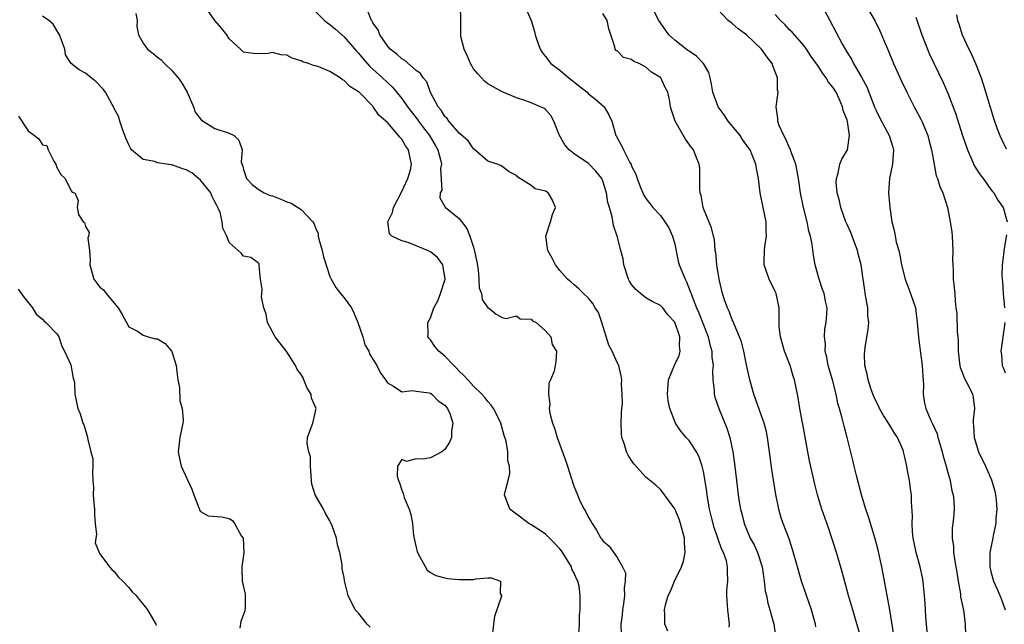
# Model space of a CAD drawing. Units: inches. Extents: x 2589000 to 2592000, y 1509000 to 1512000.
# Drawn here: x 2590430 to 2590567, y 1509137 to 1509221 of the extents above; entities that cross this region are included whole.
import ezdxf

# ---------------------------------------------------------------- set-up
doc = ezdxf.new("R2010")
doc.units = ezdxf.units.IN
doc.header["$MEASUREMENT"] = 0
doc.layers.add('LD25891509_2ft', color=111, linetype='Continuous')

msp = doc.modelspace()

# ---------------------------------------------------------------- linework, layer by layer
at = {"layer": 'LD25891509_2ft'}
for points, elevation in [([(2590507.66, 1509135.66), (2590507.77, 1509137), (2590507.75, 1509138.25), (2590507.85, 1509139), (2590507.84, 1509141), (2590507.69, 1509142.31), (2590507.52, 1509143), (2590507.31, 1509143.31), (2590507, 1509144.11), (2590506.69, 1509144.69), (2590506.62, 1509145), (2590506.05, 1509145.95), (2590505.22, 1509147.22), (2590505, 1509147.51), (2590504.29, 1509148.29), (2590503.59, 1509149), (2590503, 1509149.55), (2590502.13, 1509150.13), (2590501, 1509150.84), (2590500.69, 1509151), (2590499, 1509152.34), (2590498.59, 1509152.59), (2590498.03, 1509153), (2590497.33, 1509155), (2590497.42, 1509155.42), (2590497.83, 1509157), (2590498.04, 1509157.96), (2590498.02, 1509159), (2590497.75, 1509159.75), (2590497.75, 1509161), (2590497.53, 1509162.47), (2590497.27, 1509163.27), (2590496.82, 1509165), (2590496.59, 1509165.41), (2590495.79, 1509167), (2590495.47, 1509167.47), (2590495, 1509167.98), (2590494.57, 1509168.57), (2590494.16, 1509169), (2590493, 1509170.11), (2590492.21, 1509171), (2590491.63, 1509171.63), (2590491, 1509172.21), (2590490.62, 1509172.62), (2590490.25, 1509173), (2590489, 1509174.32), (2590488.16, 1509175), (2590487.62, 1509175.62), (2590487, 1509176.58), (2590486.79, 1509176.79), (2590486.65, 1509177), (2590486.67, 1509177.33), (2590486.63, 1509179), (2590487, 1509179.64), (2590487.49, 1509181), (2590488.01, 1509181.99), (2590488.39, 1509183), (2590489.03, 1509185), (2590488.73, 1509187), (2590488, 1509188), (2590487, 1509188.79), (2590486.58, 1509189), (2590485.48, 1509189.48), (2590483.9, 1509190.1), (2590483, 1509190.33), (2590481.63, 1509191), (2590481.32, 1509191.32), (2590481.05, 1509193), (2590481.73, 1509194.27), (2590481.84, 1509195), (2590483, 1509197.21), (2590483.85, 1509199), (2590484.21, 1509200.21), (2590484.37, 1509201), (2590484.17, 1509201.83), (2590483.94, 1509203), (2590483.54, 1509203.54), (2590483, 1509204.48), (2590482.75, 1509204.75), (2590482.57, 1509205), (2590481, 1509206.8), (2590480.81, 1509207), (2590479.83, 1509207.83), (2590479.05, 1509209), (2590479, 1509209.06), (2590477.09, 1509211), (2590477, 1509211.08), (2590475.79, 1509211.79), (2590475, 1509212.66), (2590474.75, 1509212.75), (2590474.43, 1509213), (2590473, 1509213.88), (2590471.48, 1509214.53), (2590471, 1509214.68), (2590470.73, 1509214.73), (2590470.04, 1509215), (2590469.25, 1509215.25), (2590469, 1509215.39), (2590467.76, 1509215.76), (2590467, 1509216.16), (2590466.22, 1509216.22), (2590465, 1509216.52), (2590464.42, 1509216.42), (2590463, 1509216.34), (2590462.38, 1509216.38), (2590461, 1509216.6), (2590460.78, 1509216.78), (2590460.56, 1509217), (2590459, 1509218.46), (2590458.65, 1509219), (2590457.92, 1509219.92), (2590456.97, 1509221), (2590455.58, 1509223)], 8552), ([(2590528.6, 1509136.6), (2590528.62, 1509137), (2590528.38, 1509139), (2590528.32, 1509140.32), (2590528.24, 1509141), (2590528.26, 1509141.74), (2590528.39, 1509143), (2590528.35, 1509144.35), (2590528.37, 1509145), (2590528.19, 1509145.81), (2590527.78, 1509147), (2590527.5, 1509147.5), (2590527, 1509149), (2590526.47, 1509150.47), (2590526.08, 1509152.08), (2590525.86, 1509153), (2590525.5, 1509155), (2590525.45, 1509155.45), (2590525.19, 1509157.19), (2590525, 1509158.24), (2590524.84, 1509159), (2590524.38, 1509160.38), (2590524.03, 1509161), (2590523, 1509162.55), (2590522.58, 1509163), (2590521.87, 1509163.87), (2590521.1, 1509165), (2590520.3, 1509167), (2590520.1, 1509168.1), (2590520.01, 1509169), (2590520.15, 1509171), (2590520.95, 1509173.05), (2590521, 1509173.13), (2590521.61, 1509174.39), (2590521.76, 1509175), (2590521.67, 1509175.67), (2590521.73, 1509177), (2590521, 1509179.03), (2590520.06, 1509180.06), (2590519.34, 1509181), (2590519, 1509181.35), (2590517.88, 1509181.88), (2590517, 1509182.42), (2590516.26, 1509183), (2590515.57, 1509183.57), (2590515, 1509184.26), (2590514.71, 1509184.71), (2590514.57, 1509185), (2590513.9, 1509187), (2590513.82, 1509187.82), (2590513.49, 1509189), (2590512.97, 1509191), (2590512.47, 1509192.47), (2590512.3, 1509193.69), (2590511.91, 1509195), (2590511.69, 1509195.69), (2590511.52, 1509197), (2590511, 1509198.64), (2590510.85, 1509199), (2590510.04, 1509200.04), (2590509, 1509201.09), (2590507, 1509202.46), (2590506.29, 1509203), (2590505.71, 1509203.71), (2590504.92, 1509205.08), (2590504.19, 1509207), (2590503.78, 1509207.78), (2590503, 1509208.61), (2590502.79, 1509208.79), (2590502.34, 1509209), (2590501, 1509209.54), (2590500.14, 1509209.86), (2590499, 1509210.25), (2590497.14, 1509211), (2590497, 1509211.06), (2590495.75, 1509211.75), (2590495, 1509212.2), (2590494.54, 1509212.54), (2590494.1, 1509213), (2590493.58, 1509213.58), (2590493, 1509214.29), (2590492.57, 1509215), (2590492.13, 1509216.13), (2590491.68, 1509217), (2590491.25, 1509218.75), (2590491.21, 1509219), (2590491.23, 1509219.23), (2590491.23, 1509221), (2590491.19, 1509223)], 8546), ([(2590500.13, 1509223), (2590501, 1509221), (2590501.48, 1509219.48), (2590501.58, 1509219), (2590501.86, 1509218.14), (2590502.25, 1509217), (2590502.54, 1509216.54), (2590503, 1509216), (2590503.76, 1509215), (2590505, 1509214.08), (2590506.25, 1509213), (2590507.81, 1509211.81), (2590508.8, 1509211), (2590509, 1509210.79), (2590510, 1509210), (2590511.2, 1509209), (2590511.85, 1509207.85), (2590512.23, 1509207), (2590512.82, 1509205), (2590512.89, 1509204.89), (2590513, 1509204.66), (2590513.59, 1509203.59), (2590513.85, 1509203), (2590514.76, 1509201.24), (2590514.94, 1509200.94), (2590515, 1509200.75), (2590515.6, 1509199.6), (2590515.76, 1509199), (2590516.23, 1509197.77), (2590516.56, 1509197), (2590516.71, 1509196.71), (2590517, 1509196.23), (2590517.55, 1509195.55), (2590517.94, 1509195), (2590519, 1509193.87), (2590519.64, 1509193), (2590520.16, 1509192.16), (2590520.71, 1509191), (2590521, 1509189.86), (2590521.49, 1509187.49), (2590521.64, 1509187), (2590522.46, 1509185), (2590522.66, 1509184.66), (2590523.22, 1509183.22), (2590523.28, 1509183), (2590523.42, 1509182.58), (2590524.04, 1509181), (2590524.34, 1509180.34), (2590525.65, 1509177), (2590525.9, 1509175.9), (2590526.16, 1509175), (2590526.16, 1509174.16), (2590526.33, 1509173), (2590526.25, 1509172.25), (2590526.31, 1509171), (2590526.48, 1509169.52), (2590526.49, 1509169), (2590526.59, 1509168.59), (2590527.12, 1509167), (2590528.26, 1509164.26), (2590528.67, 1509163), (2590529.11, 1509161), (2590529.33, 1509159.33), (2590529.58, 1509157), (2590529.83, 1509155), (2590529.98, 1509154.02), (2590530.16, 1509153), (2590530.35, 1509152.35), (2590530.66, 1509151), (2590531.52, 1509149), (2590532.05, 1509148.05), (2590532.52, 1509147), (2590533.18, 1509145), (2590533.39, 1509143.39), (2590533.47, 1509143), (2590533.6, 1509141.6), (2590533.76, 1509141), (2590533.95, 1509139.95), (2590534.26, 1509139), (2590534.79, 1509137), (2590535.07, 1509135.07)], 8544), ([(2590541, 1509224.01), (2590542.57, 1509221), (2590544.37, 1509217.63), (2590545, 1509216.52), (2590545.6, 1509215.6), (2590545.9, 1509215), (2590547, 1509213.13), (2590547.75, 1509211.75), (2590548.86, 1509208.86), (2590549, 1509208.55), (2590549.52, 1509207.52), (2590550.21, 1509206.21), (2590550.86, 1509205), (2590551.35, 1509203.35), (2590551.44, 1509203), (2590551.31, 1509201), (2590550.91, 1509199), (2590550.77, 1509197), (2590550.94, 1509195), (2590551.23, 1509193), (2590551.58, 1509191.58), (2590551.84, 1509190.16), (2590552.19, 1509189), (2590552.35, 1509188.35), (2590552.58, 1509187), (2590553.07, 1509185), (2590553.83, 1509183), (2590554.5, 1509181), (2590554.77, 1509179), (2590554.93, 1509176.93), (2590555, 1509176.54), (2590555.44, 1509173), (2590555.52, 1509171.52), (2590555.63, 1509170.37), (2590555.6, 1509169), (2590555.77, 1509167.77), (2590555.94, 1509167), (2590556.65, 1509165.35), (2590556.89, 1509164.89), (2590557.51, 1509163.51), (2590557.64, 1509163), (2590557.89, 1509162.11), (2590558.24, 1509161), (2590558.38, 1509160.38), (2590558.78, 1509159), (2590559, 1509158.1), (2590559.32, 1509157), (2590559.58, 1509155.58), (2590559.75, 1509155), (2590559.83, 1509154.17), (2590559.9, 1509153), (2590559.82, 1509151.82), (2590559.72, 1509151), (2590559.62, 1509150.38), (2590559.61, 1509149), (2590559.82, 1509147.82), (2590559.82, 1509147), (2590559.93, 1509146.07), (2590560.15, 1509145), (2590560.25, 1509144.25), (2590560.46, 1509143), (2590560.78, 1509141.22), (2590560.8, 1509140.8), (2590561.13, 1509139.13), (2590561.19, 1509139), (2590561.45, 1509137), (2590561.47, 1509135.47)], 8534), ([(2590547.4, 1509223.4), (2590548.91, 1509220.91), (2590549.56, 1509219.56), (2590550.32, 1509217.68), (2590550.74, 1509216.74), (2590551.46, 1509215), (2590552.57, 1509212.57), (2590553.32, 1509211), (2590554.34, 1509209), (2590554.58, 1509208.58), (2590555.28, 1509207.28), (2590555.4, 1509207), (2590556.23, 1509205), (2590556.37, 1509204.37), (2590556.75, 1509203), (2590557, 1509201.5), (2590557.4, 1509199.4), (2590557.58, 1509199), (2590557.9, 1509197.9), (2590558.31, 1509197), (2590558.95, 1509195), (2590559.34, 1509193), (2590559.56, 1509191.56), (2590559.61, 1509191), (2590559.71, 1509189), (2590559.68, 1509187.68), (2590559.69, 1509187), (2590559.75, 1509186.25), (2590559.78, 1509185), (2590559.99, 1509183), (2590560.03, 1509181.97), (2590560.14, 1509181), (2590560.25, 1509180.25), (2590560.33, 1509177.67), (2590560.42, 1509177), (2590560.45, 1509176.45), (2590560.46, 1509175), (2590560.65, 1509173.34), (2590560.67, 1509173), (2590560.73, 1509172.73), (2590561, 1509172.07), (2590561.29, 1509171.29), (2590561.93, 1509170.07), (2590562.44, 1509169), (2590562.53, 1509168.53), (2590562.73, 1509167), (2590562.54, 1509165.46), (2590562.55, 1509165), (2590562.61, 1509164.61), (2590562.67, 1509163), (2590563.29, 1509161), (2590564.24, 1509159), (2590565.11, 1509157.11), (2590565.54, 1509155.54), (2590565.65, 1509155), (2590565.74, 1509154.26), (2590565.84, 1509153), (2590565.7, 1509151.7), (2590565.7, 1509151), (2590565.33, 1509149.33), (2590565.28, 1509149), (2590564.86, 1509147), (2590564.84, 1509145), (2590565, 1509144.35), (2590565.36, 1509143), (2590565.89, 1509141.89), (2590566.25, 1509141), (2590566.47, 1509140.47), (2590567, 1509139)], 8532), ([(2590478.6, 1509136.6), (2590478.21, 1509137), (2590477, 1509138.56), (2590476.53, 1509139), (2590475.55, 1509141), (2590475.06, 1509143.06), (2590475, 1509143.5), (2590474.73, 1509144.73), (2590474.71, 1509145.29), (2590474.4, 1509147), (2590474.07, 1509148.07), (2590473.91, 1509149), (2590473.3, 1509150.7), (2590473.13, 1509151.13), (2590473, 1509151.39), (2590472.41, 1509152.41), (2590472.1, 1509153), (2590470.97, 1509155), (2590470.51, 1509156.51), (2590470.45, 1509157), (2590470.37, 1509158.37), (2590470.31, 1509159), (2590470.3, 1509160.3), (2590470.08, 1509161), (2590469.84, 1509162.16), (2590469.88, 1509163), (2590470.38, 1509164.38), (2590470.62, 1509165), (2590471, 1509166.58), (2590471.07, 1509166.93), (2590471.08, 1509167), (2590470.45, 1509168.45), (2590470.41, 1509169), (2590469.85, 1509169.85), (2590469.4, 1509171), (2590469.27, 1509171.27), (2590469, 1509171.74), (2590468.46, 1509172.46), (2590468.22, 1509173), (2590467, 1509174.9), (2590465.39, 1509177), (2590465, 1509177.7), (2590464.33, 1509179), (2590464.15, 1509180.15), (2590463.83, 1509181), (2590463.49, 1509182.51), (2590463.52, 1509183), (2590463.6, 1509183.6), (2590463.35, 1509185), (2590463.15, 1509186.85), (2590463.18, 1509187), (2590463.14, 1509187.14), (2590463, 1509187.28), (2590462, 1509188), (2590461, 1509188.22), (2590460.64, 1509188.64), (2590459, 1509190.12), (2590458.67, 1509191), (2590458.12, 1509192.12), (2590458.03, 1509193), (2590457.72, 1509194.28), (2590457.41, 1509195), (2590457.26, 1509195.26), (2590457, 1509195.75), (2590456.58, 1509196.58), (2590456.44, 1509197), (2590455, 1509198.76), (2590453.81, 1509199.81), (2590453, 1509200.24), (2590452.4, 1509200.4), (2590451, 1509200.92), (2590450.9, 1509200.9), (2590450.25, 1509201), (2590449, 1509201.21), (2590448.64, 1509201.36), (2590447, 1509201.65), (2590445.39, 1509203), (2590445.23, 1509203.23), (2590445, 1509203.69), (2590444.6, 1509204.6), (2590444.15, 1509205.86), (2590443.76, 1509207), (2590443.61, 1509207.61), (2590443, 1509208.73), (2590442.92, 1509208.92), (2590442.68, 1509209.32), (2590441.78, 1509211), (2590441.46, 1509211.46), (2590440.48, 1509212.48), (2590439.76, 1509213), (2590439, 1509213.67), (2590438.11, 1509214.11), (2590437.01, 1509215.01), (2590436.2, 1509216.2), (2590436.09, 1509217), (2590435.62, 1509218.38), (2590435.37, 1509219), (2590435.25, 1509219.25), (2590435, 1509219.6), (2590434.47, 1509220.47), (2590433.9, 1509221), (2590433, 1509221.61)], 8556), ([(2590445.98, 1509221.98), (2590446.18, 1509221), (2590446.14, 1509220.14), (2590446.35, 1509219), (2590447, 1509217.82), (2590447.6, 1509217), (2590448.4, 1509216.4), (2590449, 1509215.9), (2590449.53, 1509215.53), (2590450, 1509215), (2590451, 1509214.04), (2590451.88, 1509213), (2590452.35, 1509212.35), (2590453.13, 1509211), (2590454.03, 1509209), (2590454.24, 1509208.24), (2590455.13, 1509207.13), (2590457, 1509205.97), (2590459, 1509205.32), (2590459.69, 1509205), (2590460.35, 1509204.35), (2590460.8, 1509203), (2590460.66, 1509201.34), (2590460.74, 1509201), (2590460.85, 1509200.85), (2590461, 1509200.25), (2590461.39, 1509199), (2590462.19, 1509198.19), (2590463, 1509197.51), (2590463.86, 1509197), (2590464.67, 1509196.67), (2590465, 1509196.58), (2590466.16, 1509196.16), (2590467, 1509195.78), (2590467.6, 1509195.6), (2590469, 1509194.72), (2590470.62, 1509193), (2590470.79, 1509192.79), (2590471, 1509192.13), (2590471.38, 1509191.38), (2590471.35, 1509191), (2590471.45, 1509190.55), (2590471.93, 1509189), (2590472.13, 1509188.13), (2590473, 1509185.38), (2590473.17, 1509185), (2590473.84, 1509183.84), (2590474.48, 1509183), (2590475, 1509182.41), (2590475.99, 1509181), (2590476.32, 1509180.32), (2590476.91, 1509179), (2590477.59, 1509177), (2590477.87, 1509175.87), (2590478.42, 1509175), (2590478.55, 1509174.55), (2590479, 1509173.89), (2590479.54, 1509173), (2590480.02, 1509172.02), (2590480.75, 1509171), (2590481, 1509170.6), (2590481.87, 1509170.13), (2590483, 1509169.33), (2590484.47, 1509169.53), (2590485, 1509169.41), (2590486.81, 1509169.19), (2590487, 1509169.13), (2590487.19, 1509169), (2590488.08, 1509168.08), (2590489, 1509167.49), (2590489.37, 1509167), (2590489.68, 1509166.32), (2590490.13, 1509165), (2590489.91, 1509163.91), (2590489.94, 1509163), (2590489.67, 1509162.33), (2590489, 1509161.3), (2590488.83, 1509161.17), (2590488.59, 1509161), (2590487, 1509160.15), (2590485.98, 1509159.98), (2590485, 1509160.03), (2590483.66, 1509159.66), (2590483, 1509159.93), (2590482.43, 1509159), (2590482.39, 1509157.61), (2590482.54, 1509157), (2590482.67, 1509156.67), (2590483, 1509155.65), (2590483.21, 1509155.21), (2590483.23, 1509155), (2590483.35, 1509154.65), (2590484.04, 1509153), (2590484.29, 1509152.29), (2590484.48, 1509151), (2590484.63, 1509149.37), (2590485, 1509147.68), (2590485.13, 1509147.14), (2590485.18, 1509147), (2590485.5, 1509146.5), (2590486.53, 1509144.53), (2590487, 1509144.19), (2590487.77, 1509143.77), (2590489, 1509143.46), (2590489.39, 1509143.39), (2590491, 1509143.23), (2590493, 1509143.25), (2590493.31, 1509143.31), (2590495, 1509143.45), (2590495.47, 1509143.47), (2590496.77, 1509143), (2590496.7, 1509141.3), (2590496.9, 1509141), (2590496.9, 1509140.9), (2590495.92, 1509138.08), (2590495.76, 1509137), (2590495.54, 1509135)], 8554), ([(2590471, 1509222.26), (2590472.26, 1509221), (2590472.66, 1509220.66), (2590473, 1509220.45), (2590473.77, 1509219.77), (2590475, 1509218.74), (2590476.73, 1509216.73), (2590477, 1509216.45), (2590477.64, 1509215.64), (2590478.57, 1509214.57), (2590479, 1509214.21), (2590480.34, 1509213), (2590481, 1509212.36), (2590481.71, 1509211.71), (2590483, 1509210.12), (2590483.81, 1509209), (2590484.32, 1509208.32), (2590485.2, 1509207.2), (2590485.33, 1509207), (2590486.04, 1509206.04), (2590486.85, 1509205), (2590487.66, 1509203.66), (2590488.03, 1509203), (2590488.41, 1509201.59), (2590488.52, 1509201), (2590488.41, 1509200.41), (2590488.6, 1509197.4), (2590488.37, 1509197), (2590488.31, 1509196.3), (2590489, 1509195.11), (2590489.03, 1509195.03), (2590491, 1509193.46), (2590492.05, 1509192.05), (2590492.49, 1509191), (2590493, 1509189.44), (2590493.09, 1509189.09), (2590493.44, 1509187.44), (2590493.63, 1509186.37), (2590493.75, 1509185), (2590493.78, 1509183.78), (2590494.12, 1509183), (2590494.19, 1509182.19), (2590495, 1509181.03), (2590495.08, 1509181), (2590496.14, 1509180.14), (2590497, 1509179.67), (2590497.56, 1509179.56), (2590499, 1509179.93), (2590499.5, 1509179.5), (2590501, 1509179.46), (2590501.22, 1509179.22), (2590501.7, 1509179), (2590503, 1509177.83), (2590503.74, 1509177), (2590503.92, 1509175.92), (2590504.53, 1509175), (2590504.43, 1509173.57), (2590504.35, 1509173), (2590504.22, 1509172.22), (2590503.73, 1509171), (2590503.47, 1509170.53), (2590503.42, 1509169), (2590503.63, 1509167.63), (2590503.54, 1509167), (2590503.63, 1509166.37), (2590503.99, 1509165), (2590504.27, 1509164.27), (2590504.63, 1509163), (2590505.81, 1509159.81), (2590506.08, 1509159), (2590506.61, 1509157.39), (2590506.73, 1509157), (2590506.77, 1509156.77), (2590507, 1509156.1), (2590507.45, 1509155), (2590507.81, 1509154.19), (2590508.39, 1509153), (2590508.64, 1509152.64), (2590509, 1509151.86), (2590509.33, 1509151.33), (2590509.49, 1509151), (2590510.11, 1509150.11), (2590510.73, 1509149), (2590510.85, 1509148.85), (2590511, 1509148.63), (2590511.87, 1509147.87), (2590513, 1509146.29), (2590513.75, 1509145), (2590514.14, 1509144.14), (2590514.1, 1509143), (2590513.95, 1509142.05), (2590514, 1509141), (2590513.86, 1509139.86), (2590513.72, 1509139), (2590513.68, 1509138.32), (2590513.51, 1509137), (2590513.54, 1509135.54)], 8550), ([(2590520.05, 1509136.05), (2590519.63, 1509137), (2590519.62, 1509138.38), (2590519.59, 1509139), (2590519.72, 1509139.72), (2590520.09, 1509141), (2590520.4, 1509141.6), (2590520.98, 1509143), (2590521.95, 1509145), (2590522.22, 1509145.78), (2590522.45, 1509147), (2590522.36, 1509148.36), (2590522.35, 1509149), (2590521.82, 1509151), (2590521.62, 1509151.62), (2590521, 1509153.05), (2590519.58, 1509155), (2590519.35, 1509155.35), (2590519, 1509155.73), (2590518.35, 1509156.35), (2590517, 1509157.48), (2590515.33, 1509159.33), (2590515, 1509159.78), (2590514.52, 1509160.52), (2590514.27, 1509161), (2590514.01, 1509161.99), (2590513.65, 1509163), (2590513.58, 1509163.58), (2590513.56, 1509165), (2590513.59, 1509166.41), (2590513.62, 1509167), (2590513.72, 1509167.72), (2590513.67, 1509169), (2590513.59, 1509170.41), (2590513.65, 1509171), (2590513.56, 1509171.56), (2590513.23, 1509173), (2590513, 1509173.41), (2590512.29, 1509175), (2590511.83, 1509175.83), (2590510.84, 1509179), (2590510.37, 1509180.37), (2590509.95, 1509181), (2590509.61, 1509181.61), (2590509, 1509182.38), (2590508.32, 1509183), (2590507.66, 1509183.66), (2590507, 1509184.22), (2590506.6, 1509184.6), (2590506.08, 1509185), (2590505, 1509186.2), (2590504.4, 1509187), (2590503.92, 1509187.92), (2590503.34, 1509189), (2590503.04, 1509191), (2590503.7, 1509193), (2590503.99, 1509194.01), (2590504.41, 1509195), (2590504, 1509196), (2590503.38, 1509197), (2590503, 1509197.23), (2590501.59, 1509197.59), (2590501, 1509198.06), (2590499.18, 1509199.18), (2590499, 1509199.44), (2590497.96, 1509199.96), (2590496.8, 1509200.8), (2590496.27, 1509201), (2590495, 1509201.43), (2590493.2, 1509203), (2590493, 1509203.12), (2590492.26, 1509204.26), (2590491, 1509205.33), (2590489.57, 1509207), (2590489.34, 1509207.34), (2590489, 1509207.64), (2590488.51, 1509208.51), (2590488.06, 1509209), (2590487, 1509210.98), (2590486.48, 1509212.48), (2590486.01, 1509213), (2590485.61, 1509213.61), (2590485, 1509214.04), (2590483.42, 1509215.42), (2590483, 1509215.65), (2590482.32, 1509216.32), (2590481.39, 1509217), (2590481, 1509217.45), (2590479.94, 1509219), (2590479.71, 1509219.71), (2590479, 1509220.67), (2590478.89, 1509220.89), (2590478.8, 1509221), (2590478.27, 1509222.27)], 8548), ([(2590540.63, 1509136.63), (2590540.61, 1509137), (2590540.05, 1509139), (2590538.67, 1509143), (2590538.07, 1509145), (2590537.41, 1509147.41), (2590536.91, 1509148.91), (2590536.1, 1509151), (2590535.82, 1509151.82), (2590535.48, 1509153), (2590535.06, 1509155.06), (2590534.78, 1509156.78), (2590534.53, 1509158.53), (2590534.21, 1509161), (2590533.92, 1509163), (2590533.76, 1509163.76), (2590533.44, 1509165), (2590533.33, 1509165.33), (2590532.03, 1509169), (2590531.45, 1509171), (2590531, 1509173.09), (2590530.64, 1509175), (2590530.29, 1509176.29), (2590530.03, 1509177), (2590529.26, 1509178.74), (2590529.12, 1509179.12), (2590529, 1509179.36), (2590528.57, 1509180.57), (2590528.36, 1509181), (2590527.99, 1509182.01), (2590527.67, 1509183), (2590527.17, 1509185), (2590526.85, 1509187), (2590526.73, 1509188.73), (2590526.65, 1509189), (2590526.54, 1509190.54), (2590526.41, 1509191), (2590526.14, 1509192.13), (2590525, 1509194.86), (2590524.95, 1509195), (2590524.66, 1509196.66), (2590524.55, 1509197), (2590524.5, 1509197.5), (2590524.48, 1509200.48), (2590524.41, 1509201), (2590523.97, 1509202.03), (2590523.6, 1509203), (2590523.32, 1509203.32), (2590522.49, 1509204.49), (2590521.04, 1509207), (2590520.54, 1509208.54), (2590520.41, 1509209), (2590520.3, 1509209.7), (2590520.06, 1509211), (2590519.68, 1509211.68), (2590519.05, 1509213), (2590519, 1509213.05), (2590517.79, 1509213.79), (2590517, 1509214.51), (2590516.03, 1509215), (2590515.29, 1509215.29), (2590515, 1509215.56), (2590513.86, 1509215.86), (2590513, 1509216.76), (2590512.84, 1509216.84), (2590512.71, 1509217), (2590512.68, 1509217.32), (2590512.12, 1509219), (2590511.81, 1509219.81), (2590511.62, 1509221), (2590511, 1509221.98)], 8542), ([(2590546.95, 1509135), (2590545.77, 1509139), (2590545.62, 1509139.62), (2590545.21, 1509141), (2590544.31, 1509144.31), (2590543.5, 1509147), (2590542.4, 1509150.4), (2590541.5, 1509153), (2590540.89, 1509155), (2590540.5, 1509156.5), (2590539.76, 1509159.76), (2590539.52, 1509161), (2590538.83, 1509164.83), (2590538.73, 1509165.27), (2590538.4, 1509167), (2590538.24, 1509168.24), (2590538.07, 1509169), (2590537.69, 1509171), (2590537.51, 1509171.51), (2590537.06, 1509173), (2590536.29, 1509175), (2590535.72, 1509177), (2590535.56, 1509178.44), (2590535.52, 1509179), (2590535.53, 1509179.53), (2590535.52, 1509181), (2590535.11, 1509183), (2590535, 1509183.27), (2590534.16, 1509185), (2590533.46, 1509187), (2590533.45, 1509187.46), (2590533.5, 1509189), (2590533.56, 1509189.56), (2590533.79, 1509191), (2590533.74, 1509191.74), (2590533.71, 1509193), (2590533.29, 1509195), (2590532.9, 1509197), (2590532.65, 1509199), (2590532.38, 1509200.38), (2590532.31, 1509201), (2590531.85, 1509202.15), (2590531.49, 1509203), (2590531.29, 1509203.29), (2590530.45, 1509204.45), (2590530.09, 1509205), (2590529, 1509206.35), (2590528.45, 1509207), (2590527.87, 1509207.87), (2590527.03, 1509209), (2590526.3, 1509211), (2590526.14, 1509212.14), (2590525.94, 1509213), (2590525.74, 1509213.74), (2590525.01, 1509215), (2590524.03, 1509216.03), (2590523, 1509216.72), (2590522.84, 1509216.84), (2590522.58, 1509217), (2590521, 1509218.26), (2590520.2, 1509219), (2590519, 1509220.66), (2590518.8, 1509221), (2590518.17, 1509222.17)], 8540), ([(2590551.48, 1509135.48), (2590550.95, 1509139), (2590550.03, 1509144.03), (2590549.83, 1509145), (2590549.33, 1509147.33), (2590548.9, 1509148.9), (2590547.96, 1509151.96), (2590547.6, 1509153), (2590546.99, 1509155), (2590546.28, 1509157.72), (2590545.98, 1509159), (2590545.81, 1509159.81), (2590544.99, 1509163), (2590544.57, 1509164.57), (2590544.33, 1509165.67), (2590543.95, 1509167), (2590543.72, 1509167.72), (2590543.45, 1509169), (2590542.94, 1509171), (2590542.38, 1509173), (2590542.18, 1509174.18), (2590541.95, 1509175), (2590541.98, 1509175.98), (2590541.85, 1509177), (2590541.88, 1509178.12), (2590542.07, 1509179), (2590542.17, 1509180.17), (2590542.2, 1509181), (2590541.97, 1509181.97), (2590541.8, 1509183), (2590541.57, 1509183.57), (2590541.1, 1509185), (2590540.54, 1509187), (2590540.33, 1509188.33), (2590540.15, 1509189.85), (2590539.91, 1509191), (2590539.68, 1509191.68), (2590539.43, 1509193), (2590538.93, 1509195), (2590538.53, 1509197), (2590538.24, 1509199), (2590538.04, 1509200.04), (2590537.84, 1509201), (2590537.17, 1509202.83), (2590537.1, 1509203.1), (2590537, 1509203.27), (2590536.48, 1509204.48), (2590536.18, 1509205), (2590535.51, 1509206.49), (2590535.35, 1509207), (2590535.37, 1509207.37), (2590535.1, 1509209), (2590535.4, 1509211), (2590535.32, 1509211.32), (2590535.33, 1509213), (2590535, 1509213.85), (2590534.67, 1509214.67), (2590534.58, 1509215), (2590533.89, 1509215.89), (2590533.1, 1509217), (2590533, 1509217.11), (2590531, 1509219), (2590529.82, 1509219.82), (2590529, 1509220.56), (2590528.75, 1509220.75), (2590528.46, 1509221), (2590527, 1509222.51)], 8538), ([(2590556.23, 1509135), (2590555.95, 1509138.05), (2590555.89, 1509139), (2590555.88, 1509139.87), (2590555.77, 1509141), (2590555.61, 1509142.39), (2590555.59, 1509143), (2590555.49, 1509143.49), (2590555.16, 1509145), (2590554.6, 1509147), (2590554.32, 1509148.32), (2590554.2, 1509149), (2590554.1, 1509149.9), (2590554.05, 1509151), (2590554.1, 1509152.1), (2590553.95, 1509154.05), (2590553.95, 1509155), (2590553.84, 1509155.84), (2590553.67, 1509157), (2590553.37, 1509158.63), (2590553.24, 1509159.24), (2590553, 1509160.43), (2590552.86, 1509161), (2590552.78, 1509161.22), (2590552.02, 1509163), (2590551.58, 1509163.58), (2590551, 1509164.61), (2590550.84, 1509164.84), (2590550.77, 1509165), (2590550.05, 1509166.05), (2590549.52, 1509167), (2590549.38, 1509167.38), (2590549, 1509168.08), (2590548.71, 1509168.71), (2590548.36, 1509169.64), (2590547.94, 1509171), (2590547.81, 1509171.81), (2590547.48, 1509173), (2590547.43, 1509174.57), (2590547.44, 1509175), (2590547.5, 1509175.5), (2590547.95, 1509178.05), (2590548, 1509179), (2590547.89, 1509179.89), (2590547.86, 1509181), (2590547.53, 1509183), (2590547.48, 1509183.48), (2590547.24, 1509185), (2590546.95, 1509187), (2590546.53, 1509188.53), (2590546.42, 1509189), (2590545.68, 1509191), (2590545.51, 1509191.51), (2590545, 1509192.61), (2590544.84, 1509193), (2590544.1, 1509195), (2590543.92, 1509195.92), (2590543.6, 1509197), (2590543.48, 1509198.52), (2590543.5, 1509199), (2590543.75, 1509199.75), (2590543.99, 1509201), (2590544.28, 1509201.72), (2590545.04, 1509203), (2590545.32, 1509205), (2590545.05, 1509206.95), (2590545, 1509207.12), (2590544.45, 1509208.45), (2590544.37, 1509209), (2590543.89, 1509210.11), (2590543.46, 1509211), (2590543, 1509211.72), (2590542.41, 1509212.41), (2590542.1, 1509213), (2590541.62, 1509213.62), (2590541, 1509214.58), (2590540, 1509216), (2590539.34, 1509217), (2590539, 1509217.48), (2590537.66, 1509219), (2590537.37, 1509219.37), (2590537, 1509219.68), (2590536.37, 1509220.37), (2590535.72, 1509221), (2590535, 1509221.82)], 8536), ([(2590554.56, 1509221.44), (2590555.39, 1509219), (2590556.17, 1509217), (2590556.42, 1509216.42), (2590557.05, 1509215.05), (2590558.36, 1509212.36), (2590559, 1509210.89), (2590560.08, 1509208.08), (2590561.08, 1509205), (2590561.75, 1509203), (2590562.37, 1509201.63), (2590562.75, 1509200.75), (2590563.52, 1509199.52), (2590563.93, 1509199), (2590565, 1509197.47), (2590565.21, 1509197.21), (2590565.43, 1509197), (2590565.99, 1509195.99), (2590566.7, 1509195), (2590567.26, 1509193)], 8530), ([(2590560.22, 1509221.78), (2590560.38, 1509221), (2590560.54, 1509220.54), (2590561, 1509219), (2590561.93, 1509217), (2590562.29, 1509216.29), (2590562.87, 1509215), (2590563.64, 1509213), (2590563.98, 1509211.98), (2590565.39, 1509207.39), (2590565.9, 1509205.9), (2590566.25, 1509205), (2590566.47, 1509204.47), (2590567.15, 1509203.15)], 8528), ([(2590429.67, 1509207.67), (2590430.14, 1509207), (2590430.46, 1509206.46), (2590431, 1509205.62), (2590431.9, 1509205), (2590432.51, 1509204.51), (2590433, 1509203.7), (2590433.6, 1509203.6), (2590433.8, 1509203), (2590434.6, 1509201.4), (2590434.86, 1509201), (2590435, 1509200.56), (2590435.56, 1509199.56), (2590436.17, 1509199), (2590437, 1509197.28), (2590437.11, 1509197.11), (2590437.49, 1509197), (2590437.95, 1509195.95), (2590437.81, 1509195), (2590437.99, 1509194.01), (2590438.68, 1509193), (2590438.87, 1509192.87), (2590439, 1509192.32), (2590439.48, 1509191.48), (2590439.42, 1509191), (2590439.31, 1509190.69), (2590439.53, 1509189), (2590439.63, 1509187.63), (2590439.57, 1509187), (2590440.17, 1509185), (2590441, 1509183.9), (2590441.51, 1509183.51), (2590441.86, 1509183), (2590443, 1509181.67), (2590443.54, 1509181), (2590444.1, 1509180.1), (2590445, 1509178.4), (2590446.22, 1509177.78), (2590447, 1509177.23), (2590447.69, 1509177), (2590448.72, 1509176.72), (2590449, 1509176.69), (2590450.08, 1509176.08), (2590451, 1509174.96), (2590451.62, 1509173), (2590451.74, 1509171.74), (2590451.85, 1509171), (2590452.06, 1509169.94), (2590452.1, 1509168.1), (2590452.45, 1509167), (2590452.56, 1509165.44), (2590452.53, 1509165), (2590452.11, 1509163), (2590451.89, 1509161), (2590452.06, 1509160.06), (2590452.3, 1509159), (2590453.78, 1509155.78), (2590454.07, 1509155), (2590454.78, 1509153.22), (2590454.85, 1509153), (2590454.87, 1509152.87), (2590455, 1509152.7), (2590456.07, 1509152.07), (2590457.93, 1509151.93), (2590459, 1509151.72), (2590459.45, 1509151.45), (2590459.74, 1509151), (2590460.72, 1509149.28), (2590460.91, 1509149), (2590460.93, 1509148.93), (2590461.04, 1509146.96), (2590460.74, 1509145), (2590460.73, 1509144.73), (2590460.78, 1509143), (2590461.2, 1509141.2), (2590461.23, 1509141), (2590461.2, 1509139.2), (2590461.18, 1509139), (2590461.15, 1509138.85), (2590460.63, 1509137.37), (2590460.45, 1509136.45)], 8558), ([(2590567.16, 1509191.16), (2590566.8, 1509189), (2590566.79, 1509188.79), (2590566.57, 1509187), (2590566.55, 1509185.45), (2590566.59, 1509185), (2590566.64, 1509184.64), (2590566.73, 1509183), (2590566.89, 1509181)], 8530), ([(2590429.6, 1509183.6), (2590430.46, 1509182.46), (2590431.59, 1509181), (2590432.13, 1509180.13), (2590433, 1509179.44), (2590433.2, 1509179.2), (2590433.47, 1509179), (2590435, 1509177.39), (2590435.27, 1509177), (2590435.68, 1509175.68), (2590436.06, 1509175), (2590436.93, 1509173.07), (2590437, 1509172.82), (2590437.25, 1509171.25), (2590437.36, 1509171), (2590437.44, 1509170.56), (2590437.51, 1509169), (2590437.9, 1509167), (2590438.26, 1509166.26), (2590438.62, 1509165), (2590438.76, 1509164.76), (2590439.23, 1509163.23), (2590439.3, 1509162.7), (2590439.75, 1509161), (2590440, 1509160), (2590440, 1509159), (2590439.94, 1509158.06), (2590440.03, 1509157), (2590440.09, 1509156.09), (2590440.06, 1509155), (2590440.13, 1509153.87), (2590440.22, 1509153), (2590440.22, 1509152.22), (2590440.35, 1509151), (2590440.53, 1509149.47), (2590440.44, 1509149), (2590440.32, 1509148.33), (2590440.87, 1509147), (2590441, 1509146.78), (2590442.33, 1509145), (2590442.63, 1509144.63), (2590443, 1509144.34), (2590443.57, 1509143.57), (2590444.19, 1509143), (2590445, 1509142.13), (2590445.5, 1509141.5), (2590446.02, 1509141), (2590446.44, 1509140.44), (2590447.36, 1509139.36), (2590447.63, 1509139), (2590448.43, 1509137.57), (2590448.77, 1509137), (2590448.83, 1509136.83)], 8560), ([(2590566.94, 1509179), (2590566.74, 1509177.26), (2590566.39, 1509175), (2590566.47, 1509174.47), (2590566.59, 1509173), (2590566.73, 1509172.73), (2590567, 1509171.96)], 8530)]:
    msp.add_lwpolyline(points, dxfattribs=dict(at, elevation=elevation))

doc.saveas('drawing.dxf')
